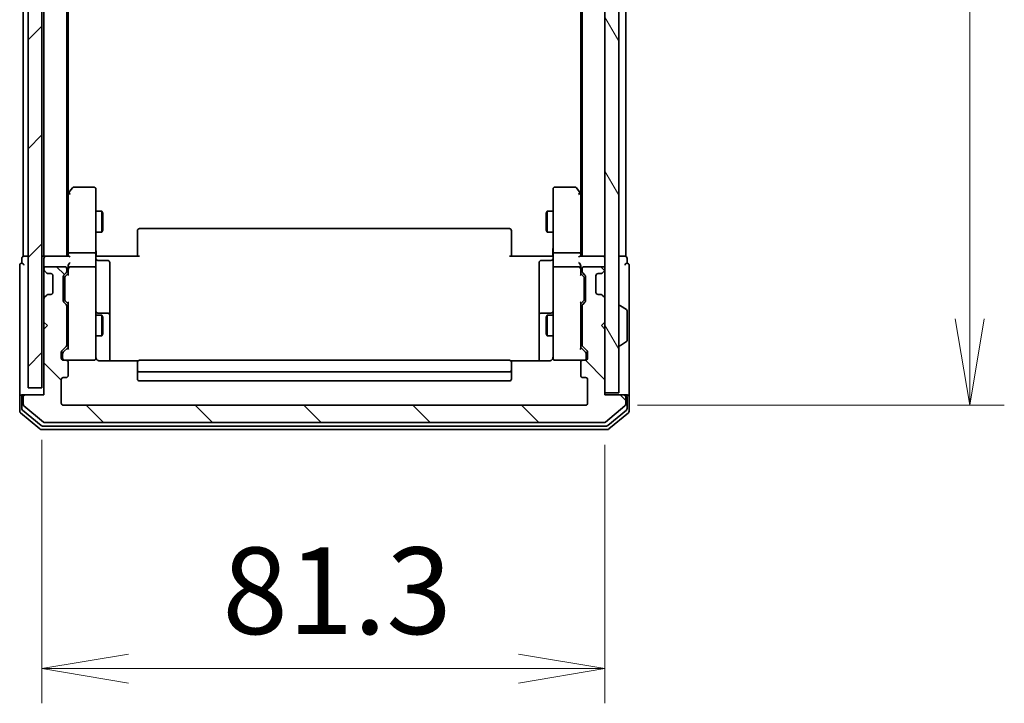
# Model space of a CAD drawing. Units: millimetres. Extents: x 72 to 6769, y 40 to 1451.
# Drawn here: x 3163 to 3305, y 308 to 406 of the extents above; entities that cross this region are included whole.
import ezdxf

# ---------------------------------------------------------------- set-up
doc = ezdxf.new("R2010")
doc.units = ezdxf.units.MM
doc.header["$LTSCALE"] = 5
doc.layers.get('Defpoints').update_dxf_attribs({"lineweight": 25})
for name, color, linetype, lineweight in [('Dimension (ISO)', 7, 'Continuous', 18), ('Hatch (ISO)', 1, 'Continuous', 18), ('Visible (ISO)', 7, 'Continuous', 35)]:
    doc.layers.add(name, color=color, linetype=linetype, lineweight=lineweight)
doc.styles.add('Note Text (TK)', font='MS PGothic.ttf')
doc.dimstyles.new('Default - Method 1b (TK)', dxfattribs={"dimscale": 5, "dimtxt": 2.5, "dimasz": 2.5, "dimexe": 1, "dimexo": 1.5, "dimgap": 1, "dimtad": 1, "dimrnd": 1e-08, "dimdsep": 46, "dimtxsty": 'Note Text (TK)', "dimblk": 'OPEN', "dimcen": 0.09, "dimdle": 5, "dimclrd": 100, "dimclre": 100, "dimclrt": 7, "dimadec": 1, "dimazin": 1, "dimtfac": 1, "dimtmove": 0, "dimatfit": 3, "dimldrblk": 'OPEN', "dimfxl": 1, "dimtolj": 1, "dimlwd": -1, "dimlwe": -1, "dimarcsym": 0})

# ---------------------------------------------------------------- blocks, each defined once
blk = doc.blocks.new('_Open')
at = {"color": 0, "linetype": 'ByBlock', "lineweight": -2}
for p, q in [((-1, 0.167), (0, 0)), ((-1, -0.167), (0, 0)), ((0, 0), (-1, 0))]:
    blk.add_line(p, q, dxfattribs=at)
blk = doc.blocks.new('*D25')
at = {"layer": 'Defpoints', "color": 0}
for p in [(3166.01, 353.24), (3247.31, 352.54), (3247.31, 312.71)]:
    blk.add_point(p, dxfattribs=at)
at = {"layer": 'Dimension (ISO)', "color": 100}
for p, q in [((3166.01, 345.74), (3166.01, 307.71)), ((3247.31, 345.04), (3247.31, 307.71)), ((3178.51, 312.71), (3234.81, 312.71))]:
    blk.add_line(p, q, dxfattribs=at)
at = {"layer": 'Dimension (ISO)', "color": 100, "xscale": 12.5, "yscale": 12.5, "zscale": 12.5, "rotation": 180}
blk.add_blockref('_Open', (3166.01, 312.71), dxfattribs=at)
at = {"layer": 'Dimension (ISO)', "color": 100, "xscale": 12.5, "yscale": 12.5, "zscale": 12.5}
blk.add_blockref('_Open', (3247.31, 312.71), dxfattribs=at)
at = {"layer": 'Dimension (ISO)', "color": 7, "insert": (3192.07, 323.96), "char_height": 12.5, "attachment_point": 4, "style": 'Note Text (TK)'}
blk.add_mtext('\\A1;81.3', dxfattribs=at)
blk = doc.blocks.new('*D26')
at = {"layer": 'Defpoints', "color": 0}
for p in [(3244.51, 643.74), (3244.51, 350.74), (3299.97, 350.74)]:
    blk.add_point(p, dxfattribs=at)
at = {"layer": 'Dimension (ISO)', "color": 100}
for p, q in [((3252.01, 643.74), (3304.97, 643.74)), ((3299.97, 631.24), (3299.97, 363.24)), ((3252.01, 350.74), (3304.97, 350.74))]:
    blk.add_line(p, q, dxfattribs=at)
at = {"layer": 'Dimension (ISO)', "color": 100, "xscale": 12.5, "yscale": 12.5, "zscale": 12.5}
for p, rotation in [((3299.97, 643.74), 90), ((3299.97, 350.74), 270)]:
    blk.add_blockref('_Open', p, dxfattribs=dict(at, rotation=rotation))
at = {"layer": 'Dimension (ISO)', "color": 7, "insert": (3288.72, 484.53), "char_height": 12.5, "attachment_point": 4, "rotation": 90, "style": 'Note Text (TK)'}
blk.add_mtext('\\A1;293', dxfattribs=at)

msp = doc.modelspace()

# ---------------------------------------------------------------- hatches: boundary and pattern name
at = {"layer": 'Hatch (ISO)'}
h = msp.add_hatch(dxfattribs=at)
h.set_pattern_fill('ANSI31', color=256, scale=88.9, style=0)
h.set_pattern_definition([(45, (1986.75, 12), (-7.85772, 7.85772), [])])
h.paths.add_polyline_path([(3166.0122, 353.2439), (3166.0122, 641.2439), (3164.0122, 641.2439), (3164.0122, 353.2439)])
h = msp.add_hatch(dxfattribs=at)
h.set_pattern_fill('ANSI31', color=256, scale=88.9, angle=75.000175, style=0)
h.set_pattern_definition([(120.0002, (1986.75, 12), (-9.62369, -5.55628), [])])
h.paths.add_polyline_path([(3247.3122, 352.5439), (3249.3122, 352.5439), (3249.3122, 641.9439), (3247.3122, 641.9439)])
h = msp.add_hatch(dxfattribs=at)
h.set_pattern_fill('ANSI31', color=256, scale=88.9, angle=90.00021, style=0)
h.set_pattern_definition([(135.0002, (1986.75, 12), (-7.857695, -7.85775), [])])
edge = h.paths.add_edge_path()
edge.add_ellipse((3163.6122, 351.9439), major_axis=(-0.3, 0), ratio=1, start_angle=270, end_angle=360)
edge.add_line((3163.3122, 351.9439), (3163.3122, 350.8844))
edge.add_ellipse((3163.6122, 350.8844), major_axis=(0, -0.3), ratio=1, start_angle=270, end_angle=320.194429)
edge.add_line((3163.4202, 350.6539), (3166.2288, 348.3134))
edge.add_ellipse((3166.4209, 348.5439), major_axis=(0.2305, -0.1921), ratio=1, start_angle=270, end_angle=309.805571)
edge.add_line((3166.4209, 348.2439), (3247.2036, 348.2439))
edge.add_ellipse((3247.2036, 348.5439), major_axis=(0.3, 0), ratio=1, start_angle=270, end_angle=309.805571)
edge.add_line((3247.3957, 348.3134), (3250.2043, 350.6539))
edge.add_ellipse((3250.0122, 350.8844), major_axis=(0.2305, 0.1921), ratio=1, start_angle=270, end_angle=320.194429)
edge.add_line((3250.3122, 350.8844), (3250.3122, 351.9439))
edge.add_ellipse((3250.0122, 351.9439), major_axis=(0, 0.3), ratio=1, start_angle=270, end_angle=360)
edge.add_line((3250.0122, 352.2439), (3247.3122, 352.2439))
edge.add_line((3247.3122, 352.2439), (3247.3122, 361.7439))
edge.add_line((3247.3122, 361.7439), (3246.8122, 362.2439))
edge.add_line((3246.8122, 362.2439), (3247.3122, 362.7439))
edge.add_line((3247.3122, 362.7439), (3247.3122, 366.1196))
edge.add_ellipse((3247.0122, 366.1196), major_axis=(0, 0.3), ratio=1, start_angle=270, end_angle=315)
edge.add_line((3247.2244, 366.3317), (3246.9001, 366.656))
edge.add_ellipse((3246.688, 366.4439), major_axis=(-0.2121, 0.2121), ratio=1, start_angle=270, end_angle=315)
edge.add_line((3246.688, 366.7439), (3246.3122, 366.7439))
edge.add_ellipse((3246.3122, 367.0439), major_axis=(-0.3, 0), ratio=1, start_angle=0, end_angle=90, ccw=False)
edge.add_line((3246.0122, 367.0439), (3246.0122, 369.4439))
edge.add_ellipse((3246.3122, 369.4439), major_axis=(0, 0.3), ratio=1, start_angle=0, end_angle=90, ccw=False)
edge.add_line((3246.3122, 369.7439), (3246.688, 369.7439))
edge.add_ellipse((3246.688, 370.0439), major_axis=(0.3, 0), ratio=1, start_angle=270, end_angle=315)
edge.add_line((3246.9001, 369.8317), (3247.2244, 370.156))
edge.add_ellipse((3247.0122, 370.3681), major_axis=(0.2121, 0.2121), ratio=1, start_angle=270, end_angle=315)
edge.add_line((3247.3122, 370.3681), (3247.3122, 370.4439))
edge.add_ellipse((3247.0122, 370.4439), major_axis=(0, 0.3), ratio=1, start_angle=270, end_angle=360)
edge.add_line((3247.0122, 370.7439), (3244.3122, 370.7439))
edge.add_ellipse((3244.3122, 370.4439), major_axis=(-0.3, 0), ratio=1, start_angle=270, end_angle=360)
edge.add_line((3244.0122, 370.4439), (3244.0122, 370.0681))
edge.add_ellipse((3244.3122, 370.0681), major_axis=(0, -0.3), ratio=1, start_angle=270, end_angle=315)
edge.add_line((3244.1001, 369.856), (3244.4244, 369.5317))
edge.add_ellipse((3244.2122, 369.3196), major_axis=(0.2121, -0.2121), ratio=1, start_angle=45, end_angle=90, ccw=False)
edge.add_line((3244.5122, 369.3196), (3244.5122, 365.8181))
edge.add_ellipse((3244.2122, 365.8181), major_axis=(0, -0.3), ratio=1, start_angle=45, end_angle=90, ccw=False)
edge.add_line((3244.4244, 365.606), (3244.1001, 365.2817))
edge.add_ellipse((3244.3122, 365.0696), major_axis=(-0.2121, -0.2121), ratio=1, start_angle=270, end_angle=315)
edge.add_line((3244.0122, 365.0696), (3244.0122, 359.4181))
edge.add_ellipse((3244.3122, 359.4181), major_axis=(0, -0.3), ratio=1, start_angle=270, end_angle=315)
edge.add_line((3244.1001, 359.206), (3244.7244, 358.5817))
edge.add_ellipse((3244.5122, 358.3696), major_axis=(0.2121, -0.2121), ratio=1, start_angle=45, end_angle=90, ccw=False)
edge.add_line((3244.8122, 358.3696), (3244.8122, 357.5439))
edge.add_ellipse((3244.5122, 357.5439), major_axis=(0, -0.3), ratio=1, start_angle=0, end_angle=90, ccw=False)
edge.add_line((3244.5122, 357.2439), (3244.1122, 357.2439))
edge.add_ellipse((3244.1122, 356.9439), major_axis=(-0.3, 0), ratio=1, start_angle=270, end_angle=360)
edge.add_line((3243.8122, 356.9439), (3243.8122, 355.0439))
edge.add_ellipse((3244.1122, 355.0439), major_axis=(0, -0.3), ratio=1, start_angle=270, end_angle=360)
edge.add_line((3244.1122, 354.7439), (3244.5122, 354.7439))
edge.add_ellipse((3244.5122, 354.4439), major_axis=(0.3, 0), ratio=1, start_angle=0, end_angle=90, ccw=False)
edge.add_line((3244.8122, 354.4439), (3244.8122, 351.0439))
edge.add_ellipse((3244.5122, 351.0439), major_axis=(0, -0.3), ratio=1, start_angle=0, end_angle=90, ccw=False)
edge.add_line((3244.5122, 350.7439), (3169.1122, 350.7439))
edge.add_ellipse((3169.1122, 351.0439), major_axis=(-0.3, 0), ratio=1, start_angle=0, end_angle=90, ccw=False)
edge.add_line((3168.8122, 351.0439), (3168.8122, 354.4439))
edge.add_ellipse((3169.1122, 354.4439), major_axis=(0, 0.3), ratio=1, start_angle=0, end_angle=90, ccw=False)
edge.add_line((3169.1122, 354.7439), (3169.5122, 354.7439))
edge.add_ellipse((3169.5122, 355.0439), major_axis=(0.3, 0), ratio=1, start_angle=270, end_angle=360)
edge.add_line((3169.8122, 355.0439), (3169.8122, 356.9439))
edge.add_ellipse((3169.5122, 356.9439), major_axis=(0, 0.3), ratio=1, start_angle=270, end_angle=360)
edge.add_line((3169.5122, 357.2439), (3169.1122, 357.2439))
edge.add_ellipse((3169.1122, 357.5439), major_axis=(-0.3, 0), ratio=1, start_angle=0, end_angle=90, ccw=False)
edge.add_line((3168.8122, 357.5439), (3168.8122, 358.3696))
edge.add_ellipse((3169.1122, 358.3696), major_axis=(0, 0.3), ratio=1, start_angle=45, end_angle=90, ccw=False)
edge.add_line((3168.9001, 358.5817), (3169.5244, 359.206))
edge.add_ellipse((3169.3122, 359.4181), major_axis=(0.2121, 0.2121), ratio=1, start_angle=270, end_angle=315)
edge.add_line((3169.6122, 359.4181), (3169.6122, 365.0696))
edge.add_ellipse((3169.3122, 365.0696), major_axis=(0, 0.3), ratio=1, start_angle=270, end_angle=315)
edge.add_line((3169.5244, 365.2817), (3169.2001, 365.606))
edge.add_ellipse((3169.4122, 365.8181), major_axis=(-0.2121, 0.2121), ratio=1, start_angle=45, end_angle=90, ccw=False)
edge.add_line((3169.1122, 365.8181), (3169.1122, 369.3196))
edge.add_ellipse((3169.4122, 369.3196), major_axis=(0, 0.3), ratio=1, start_angle=45, end_angle=90, ccw=False)
edge.add_line((3169.2001, 369.5317), (3169.5244, 369.856))
edge.add_ellipse((3169.3122, 370.0681), major_axis=(0.2121, 0.2121), ratio=1, start_angle=270, end_angle=315)
edge.add_line((3169.6122, 370.0681), (3169.6122, 370.4439))
edge.add_ellipse((3169.3122, 370.4439), major_axis=(0, 0.3), ratio=1, start_angle=270, end_angle=360)
edge.add_line((3169.3122, 370.7439), (3166.6122, 370.7439))
edge.add_ellipse((3166.6122, 370.4439), major_axis=(-0.3, 0), ratio=1, start_angle=270, end_angle=360)
edge.add_line((3166.3122, 370.4439), (3166.3122, 370.3681))
edge.add_ellipse((3166.6122, 370.3681), major_axis=(0, -0.3), ratio=1, start_angle=270, end_angle=315)
edge.add_line((3166.4001, 370.156), (3166.7244, 369.8317))
edge.add_ellipse((3166.9365, 370.0439), major_axis=(0.2121, -0.2121), ratio=1, start_angle=270, end_angle=315)
edge.add_line((3166.9365, 369.7439), (3167.3122, 369.7439))
edge.add_ellipse((3167.3122, 369.4439), major_axis=(0.3, 0), ratio=1, start_angle=0, end_angle=90, ccw=False)
edge.add_line((3167.6122, 369.4439), (3167.6122, 367.0439))
edge.add_ellipse((3167.3122, 367.0439), major_axis=(0, -0.3), ratio=1, start_angle=0, end_angle=90, ccw=False)
edge.add_line((3167.3122, 366.7439), (3166.9365, 366.7439))
edge.add_ellipse((3166.9365, 366.4439), major_axis=(-0.3, 0), ratio=1, start_angle=270, end_angle=315)
edge.add_line((3166.7244, 366.656), (3166.4001, 366.3317))
edge.add_ellipse((3166.6122, 366.1196), major_axis=(-0.2121, -0.2121), ratio=1, start_angle=270, end_angle=315)
edge.add_line((3166.3122, 366.1196), (3166.3122, 362.7439))
edge.add_line((3166.3122, 362.7439), (3166.8122, 362.2439))
edge.add_line((3166.8122, 362.2439), (3166.3122, 361.7439))
edge.add_line((3166.3122, 361.7439), (3166.3122, 352.2439))
edge.add_line((3166.3122, 352.2439), (3163.6122, 352.2439))

# ---------------------------------------------------------------- linework, layer by layer
at = {"layer": 'Visible (ISO)'}
for p, q in [((3164.0122, 641.2439), (3164.0122, 353.2439)), ((3166.0122, 353.2439), (3166.0122, 641.2439)), ((3247.3122, 641.9439), (3247.3122, 352.5439)), ((3249.3122, 352.5439), (3249.3122, 641.9439)), ((3244.0122, 622.2439), (3244.0122, 372.2439)), ((3250.3122, 372.2439), (3250.3122, 622.2439)), ((3243.8122, 613.1772), (3243.8122, 381.3105)), ((3166.3122, 463.7439), (3166.3122, 372.2439)), ((3169.6122, 372.2439), (3169.6122, 463.7439)), ((3169.8122, 381.3105), (3169.8122, 463.7439)), ((3163.3122, 453.2439), (3163.3122, 372.2439)), ((3169.8722, 381.3905), (3169.6122, 381.0439)), ((3169.8122, 381.2105), (3169.8122, 372.6196)), ((3170.4222, 382.1239), (3169.8722, 381.3905)), ((3170.1122, 381.1805), (3169.9566, 381.3361)), ((3173.5122, 382.2439), (3170.6622, 382.2439)), ((3173.8122, 381.1805), (3173.8122, 381.9439)), ((3173.8122, 372.6196), (3173.8122, 381.1805)), ((3239.8122, 381.9439), (3239.8122, 381.1805)), ((3239.8122, 381.1805), (3239.8122, 372.6196)), ((3242.9622, 382.2439), (3240.1122, 382.2439)), ((3243.7522, 381.3905), (3243.2022, 382.1239)), ((3243.5122, 381.1805), (3243.6679, 381.3361)), ((3244.0122, 381.0439), (3243.7522, 381.3905)), ((3243.8122, 372.6196), (3243.8122, 381.2105)), ((3173.8122, 378.7439), (3174.6622, 378.7439)), ((3174.6622, 375.7439), (3174.6622, 378.7439)), ((3174.8156, 378.4371), (3174.6622, 378.7439)), ((3174.8156, 378.4371), (3174.8156, 376.0506)), ((3238.8089, 378.4371), (3238.9622, 378.7439)), ((3238.8089, 376.0506), (3238.8089, 378.4371)), ((3238.9622, 378.7439), (3238.9622, 375.7439)), ((3239.8122, 378.7439), (3238.9622, 378.7439)), ((3173.8122, 375.7439), (3174.6622, 375.7439)), ((3174.8156, 376.0506), (3174.6622, 375.7439)), ((3179.8122, 375.8853), (3179.8122, 375.9439)), ((3179.8122, 375.8853), (3179.8122, 375.1782)), ((3233.5122, 376.2439), (3180.1122, 376.2439)), ((3233.8122, 375.9439), (3233.8122, 375.8853)), ((3233.8122, 375.1782), (3233.8122, 375.8853)), ((3238.8089, 376.0506), (3238.9622, 375.7439)), ((3239.8122, 375.7439), (3238.9622, 375.7439)), ((3179.8122, 375.0368), (3179.8122, 375.1782)), ((3179.8122, 375.0368), (3179.8122, 372.6581)), ((3233.8122, 375.1782), (3233.8122, 375.0368)), ((3233.8122, 372.6581), (3233.8122, 375.0368)), ((3169.8122, 372.6196), (3169.8122, 372.2439)), ((3170.1122, 372.7439), (3173.5122, 372.7439)), ((3173.8122, 372.6196), (3173.8122, 370.4439)), ((3179.8122, 372.2439), (3179.8122, 372.6581)), ((3233.8122, 372.6581), (3233.8122, 372.2439)), ((3239.8122, 370.4439), (3239.8122, 372.6196)), ((3240.1122, 372.7439), (3243.5122, 372.7439)), ((3243.8122, 372.2439), (3243.8122, 372.6196)), ((3163.1122, 371.9439), (3163.1122, 371.2439)), ((3163.6122, 372.2439), (3163.3122, 372.2439)), ((3164.0122, 372.2439), (3163.6122, 372.2439)), ((3166.3122, 372.2439), (3166.0122, 372.2439)), ((3166.6122, 372.2439), (3166.3122, 372.2439)), ((3166.3122, 371.9439), (3166.3122, 371.1196)), ((3166.3122, 371.1196), (3166.3122, 370.4439)), ((3169.9001, 372.2439), (3166.6122, 372.2439)), ((3173.82, 372.2439), (3174.0373, 372.2439)), ((3174.3122, 372.2439), (3174.0373, 372.2439)), ((3174.1122, 371.6426), (3175.5122, 371.6426)), ((3174.3122, 372.2439), (3180.1122, 372.2439)), ((3175.8122, 367.4129), (3175.8122, 371.3426)), ((3233.5122, 372.2439), (3239.3122, 372.2439)), ((3237.8122, 371.3426), (3237.8122, 367.4129)), ((3239.5122, 371.6426), (3238.1122, 371.6426)), ((3239.5872, 372.2439), (3239.3122, 372.2439)), ((3239.5872, 372.2439), (3239.8045, 372.2439)), ((3247.0122, 372.2439), (3243.7244, 372.2439)), ((3247.3122, 372.2439), (3247.0122, 372.2439)), ((3250.0122, 372.2439), (3249.3122, 372.2439)), ((3250.3122, 372.2439), (3250.0122, 372.2439)), ((3250.5122, 371.2439), (3250.5122, 371.9439)), ((3162.8122, 370.9439), (3162.8122, 367.2439)), ((3166.3122, 370.4439), (3166.3122, 370.3681)), ((3166.3122, 370.3681), (3166.3122, 369.9439)), ((3166.3122, 369.9439), (3166.3122, 366.5439)), ((3166.4001, 370.156), (3166.7244, 369.8317)), ((3169.3122, 370.7439), (3166.6122, 370.7439)), ((3166.7244, 369.8317), (3166.7448, 369.8113)), ((3166.9365, 369.7439), (3167.3122, 369.7439)), ((3169.2001, 369.5317), (3169.5244, 369.856)), ((3169.4001, 369.3318), (3169.8122, 369.7439)), ((3169.6122, 370.0681), (3169.6122, 370.4439)), ((3169.8122, 370.8196), (3169.8122, 370.4439)), ((3169.8122, 370.4439), (3169.8122, 369.5678)), ((3173.5122, 370.7439), (3170.1122, 370.7439)), ((3173.8122, 369.6256), (3173.8122, 370.4439)), ((3173.8122, 358.4293), (3173.8122, 369.6256)), ((3239.8122, 370.4439), (3239.8122, 369.6256)), ((3239.8122, 369.6256), (3239.8122, 358.4293)), ((3243.5122, 370.7439), (3240.1122, 370.7439)), ((3243.8122, 370.4439), (3243.8122, 370.8196)), ((3243.8122, 369.5678), (3243.8122, 370.4439)), ((3243.8122, 369.7439), (3244.2244, 369.3318)), ((3244.0122, 370.4439), (3244.0122, 370.0681)), ((3244.1001, 369.856), (3244.4244, 369.5317)), ((3247.0122, 370.7439), (3244.3122, 370.7439)), ((3246.3122, 369.7439), (3246.688, 369.7439)), ((3246.8797, 369.8113), (3246.9001, 369.8317)), ((3246.9001, 369.8317), (3247.2244, 370.156)), ((3247.3122, 370.3681), (3247.3122, 370.4439)), ((3250.8122, 367.2439), (3250.8122, 370.9439)), ((3167.6122, 369.4439), (3167.6122, 367.0439)), ((3169.1122, 365.8181), (3169.1122, 369.3196)), ((3169.3122, 369.1196), (3169.3122, 368.9762)), ((3169.3122, 368.9762), (3169.3122, 366.1616)), ((3244.3122, 368.9762), (3244.3122, 369.1196)), ((3244.3122, 366.1616), (3244.3122, 368.9762)), ((3244.5122, 369.3196), (3244.5122, 365.8181)), ((3246.0122, 367.0439), (3246.0122, 369.4439)), ((3162.8122, 367.2439), (3162.8122, 351.9439)), ((3175.8122, 363.7384), (3175.8122, 367.4129)), ((3237.8122, 367.4129), (3237.8122, 363.7384)), ((3250.8122, 351.9439), (3250.8122, 367.2439)), ((3166.3122, 366.5439), (3166.3122, 366.1196)), ((3166.3122, 366.1196), (3166.3122, 362.7439)), ((3166.7244, 366.656), (3166.4001, 366.3317)), ((3166.7448, 366.6764), (3166.7244, 366.656)), ((3167.3122, 366.7439), (3166.9365, 366.7439)), ((3169.5244, 365.2817), (3169.2001, 365.606)), ((3169.3122, 366.1616), (3169.3122, 366.0182)), ((3169.8122, 365.3939), (3169.4001, 365.806)), ((3169.8122, 365.57), (3169.8122, 358.9178)), ((3243.8122, 365.3939), (3244.2244, 365.806)), ((3243.8122, 358.9178), (3243.8122, 365.57)), ((3244.4244, 365.606), (3244.1001, 365.2817)), ((3244.3122, 366.0182), (3244.3122, 366.1616)), ((3246.688, 366.7439), (3246.3122, 366.7439)), ((3246.9001, 366.656), (3246.8797, 366.6764)), ((3247.2244, 366.3317), (3246.9001, 366.656)), ((3247.3122, 362.7439), (3247.3122, 366.1196)), ((3169.6122, 359.4181), (3169.6122, 365.0696)), ((3175.5122, 364.0384), (3174.1122, 364.0384)), ((3239.5122, 364.0384), (3238.1122, 364.0384)), ((3244.0122, 365.0696), (3244.0122, 359.4181)), ((3249.4122, 365.1439), (3249.453, 365.1439)), ((3250.4212, 364.553), (3249.562, 365.1116)), ((3250.5122, 360.1024), (3250.5122, 364.3853)), ((3166.3122, 362.7439), (3166.3122, 361.7439)), ((3166.3122, 362.7439), (3166.8122, 362.2439)), ((3169.6122, 363.7439), (3169.8122, 363.7439)), ((3173.8122, 363.7439), (3174.6622, 363.7439)), ((3174.6622, 360.7439), (3174.6622, 363.7439)), ((3174.8156, 363.4371), (3174.6622, 363.7439)), ((3174.8156, 363.4371), (3174.8156, 361.0506)), ((3175.8122, 363.5668), (3175.8122, 363.7384)), ((3175.8122, 357.154), (3175.8122, 363.5668)), ((3237.8122, 363.7384), (3237.8122, 363.5668)), ((3237.8122, 363.5668), (3237.8122, 357.154)), ((3238.8089, 363.4371), (3238.9622, 363.7439)), ((3238.8089, 361.0506), (3238.8089, 363.4371)), ((3238.9622, 363.7439), (3238.9622, 360.7439)), ((3239.8122, 363.7439), (3238.9622, 363.7439)), ((3244.0122, 363.7439), (3243.8122, 363.7439)), ((3246.8122, 362.2439), (3247.3122, 362.7439)), ((3166.8122, 362.2439), (3166.3122, 361.7439)), ((3166.3122, 361.7439), (3166.3122, 352.2439)), ((3247.3122, 361.7439), (3246.8122, 362.2439)), ((3247.3122, 352.2439), (3247.3122, 361.7439)), ((3169.6122, 360.7439), (3169.8122, 360.7439)), ((3173.8122, 360.7439), (3174.6622, 360.7439)), ((3174.8156, 361.0506), (3174.6622, 360.7439)), ((3238.8089, 361.0506), (3238.9622, 360.7439)), ((3239.8122, 360.7439), (3238.9622, 360.7439)), ((3244.0122, 360.7439), (3243.8122, 360.7439)), ((3250.4212, 359.9347), (3249.562, 359.3762)), ((3168.8122, 357.5439), (3168.8122, 358.3696)), ((3168.9001, 358.5817), (3169.5244, 359.206)), ((3169.1001, 358.3818), (3169.8122, 359.0939)), ((3173.8122, 357.5439), (3173.8122, 358.4293)), ((3239.8122, 358.4293), (3239.8122, 357.5439)), ((3244.5244, 358.3818), (3243.8122, 359.0939)), ((3244.1001, 359.206), (3244.7244, 358.5817)), ((3244.8122, 358.3696), (3244.8122, 357.5439)), ((3249.4122, 359.3439), (3249.453, 359.3439)), ((3169.0122, 358.1696), (3169.0122, 358.0331)), ((3169.0122, 358.0331), (3169.0122, 357.5439)), ((3169.5122, 357.2439), (3169.1122, 357.2439)), ((3169.5122, 357.2439), (3173.5122, 357.2439)), ((3169.8122, 355.0439), (3169.8122, 356.9439)), ((3173.5122, 357.2439), (3173.5356, 357.2439)), ((3179.8982, 357.154), (3174.3122, 357.154)), ((3179.8122, 356.8853), (3179.8122, 356.9439)), ((3179.8122, 356.8853), (3179.8122, 356.1782)), ((3233.5122, 357.2439), (3180.1122, 357.2439)), ((3239.3122, 357.154), (3233.7263, 357.154)), ((3233.8122, 356.9439), (3233.8122, 356.8853)), ((3233.8122, 356.1782), (3233.8122, 356.8853)), ((3240.0889, 357.2439), (3240.1122, 357.2439)), ((3240.1122, 357.2439), (3244.1122, 357.2439)), ((3243.8122, 356.9439), (3243.8122, 355.0439)), ((3244.5122, 357.2439), (3244.1122, 357.2439)), ((3244.6122, 358.0331), (3244.6122, 358.1696)), ((3244.6122, 357.5439), (3244.6122, 358.0331)), ((3179.8122, 356.0368), (3179.8122, 356.1782)), ((3179.8122, 356.0368), (3179.8122, 355.8439)), ((3179.8122, 355.8439), (3179.8122, 354.5439)), ((3180.1122, 355.5439), (3233.5122, 355.5439)), ((3233.8122, 356.1782), (3233.8122, 356.0368)), ((3233.8122, 355.8439), (3233.8122, 356.0368)), ((3233.8122, 354.5439), (3233.8122, 355.8439)), ((3168.8122, 351.0439), (3168.8122, 354.4439)), ((3169.1122, 354.7439), (3169.5122, 354.7439)), ((3180.1122, 354.2439), (3233.5122, 354.2439)), ((3244.1122, 354.7439), (3244.5122, 354.7439)), ((3244.8122, 354.4439), (3244.8122, 351.0439)), ((3164.0122, 353.2439), (3166.0122, 353.2439)), ((3162.8122, 351.9439), (3162.8122, 349.8844)), ((3163.1122, 352.2439), (3163.4122, 352.2439)), ((3163.1122, 351.9439), (3163.1122, 350.2852)), ((3163.3122, 351.9439), (3163.3122, 350.8844)), ((3163.6122, 352.2439), (3163.4122, 352.2439)), ((3166.3122, 352.2439), (3163.6122, 352.2439)), ((3247.3122, 352.5439), (3249.3122, 352.5439)), ((3250.0122, 352.2439), (3247.3122, 352.2439)), ((3250.2122, 352.2439), (3250.0122, 352.2439)), ((3250.2122, 352.2439), (3250.5122, 352.2439)), ((3250.3122, 350.8844), (3250.3122, 351.9439)), ((3250.5122, 350.2852), (3250.5122, 351.9439)), ((3250.8122, 349.8844), (3250.8122, 351.9439)), ((3163.2202, 350.0548), (3165.9098, 347.8134)), ((3163.4202, 350.6539), (3166.2288, 348.3134)), ((3244.5122, 350.7439), (3169.1122, 350.7439)), ((3247.3957, 348.3134), (3250.2043, 350.6539)), ((3247.7147, 347.8134), (3250.4043, 350.0548)), ((3162.9202, 349.6539), (3165.7288, 347.3134)), ((3247.8957, 347.3134), (3250.7043, 349.6539)), ((3165.9209, 347.2439), (3247.7036, 347.2439)), ((3166.1019, 347.7439), (3247.5226, 347.7439)), ((3166.4209, 348.2439), (3247.2036, 348.2439))]:
    msp.add_line(p, q, dxfattribs=at)
for centre, radius, start, end in [((3170.1122, 381.2105), 0.3, 156.562004, 180), ((3170.1122, 381.2105), 0.3, 143.130102, 156.562021), ((3170.6622, 381.9439), 0.3, 90, 143.130102), ((3173.5122, 381.9439), 0.3, 0, 90), ((3240.1122, 381.9439), 0.3, 90, 180), ((3242.9622, 381.9439), 0.3, 36.869898, 90), ((3243.5122, 381.2105), 0.3, 23.437984, 36.869898), ((3243.5122, 381.2105), 0.3, 0, 23.437984), ((3180.1122, 375.9439), 0.3, 90, 180), ((3233.5122, 375.9439), 0.3, 0, 90), ((3163.1122, 370.9439), 0.3, 90, 180), ((3163.4122, 371.9439), 0.3, 90, 180), ((3163.1122, 370.9439), 0.3, 0, 90), ((3166.6122, 371.9439), 0.3, 90, 180), ((3174.1122, 371.9426), 0.3, 180, 270), ((3175.5122, 371.3426), 0.3, 0, 90), ((3238.1122, 371.3426), 0.3, 90, 180), ((3239.5122, 371.9426), 0.3, 270, 0), ((3247.0122, 371.9439), 0.3, 0, 90), ((3250.2122, 371.9439), 0.3, 0, 90), ((3250.5122, 370.9439), 0.3, 90, 180), ((3250.5122, 370.9439), 0.3, 0, 90), ((3166.6122, 370.4439), 0.3, 90, 180), ((3166.6122, 370.3681), 0.3, 180, 225), ((3166.9365, 370.0439), 0.3, 225, 270), ((3167.3122, 369.4439), 0.3, 0, 90), ((3169.3122, 370.4439), 0.3, 0, 90), ((3169.3122, 370.0681), 0.3, 315, 0), ((3170.1122, 370.4439), 0.3, 156.562016, 180), ((3170.1122, 370.4439), 0.3, 90, 121.244455), ((3173.5122, 370.4439), 0.3, 0, 90), ((3240.1122, 370.4439), 0.3, 90, 180), ((3243.5122, 370.4439), 0.3, 58.755545, 90), ((3243.5122, 370.4439), 0.3, 0, 23.437996), ((3244.3122, 370.4439), 0.3, 90, 180), ((3244.3122, 370.0681), 0.3, 180, 225), ((3246.3122, 369.4439), 0.3, 90, 180), ((3246.688, 370.0439), 0.3, 270, 315), ((3247.0122, 370.4439), 0.3, 0, 90), ((3247.0122, 370.3681), 0.3, 315, 0), ((3169.4122, 369.3196), 0.3, 135, 180), ((3244.2122, 369.3196), 0.3, 0, 45), ((3167.3122, 367.0439), 0.3, 270, 0), ((3246.3122, 367.0439), 0.3, 180, 270), ((3166.6122, 366.1196), 0.3, 135, 180), ((3166.9365, 366.4439), 0.3, 90, 135), ((3169.4122, 365.8181), 0.3, 180, 225), ((3244.2122, 365.8181), 0.3, 315, 0), ((3246.688, 366.4439), 0.3, 45, 90), ((3247.0122, 366.1196), 0.3, 0, 45), ((3169.3122, 365.0696), 0.3, 0, 45), ((3174.1122, 364.3384), 0.3, 180, 270), ((3175.5122, 363.7384), 0.3, 0, 90), ((3238.1122, 363.7384), 0.3, 90, 180), ((3239.5122, 364.3384), 0.3, 270, 0), ((3244.3122, 365.0696), 0.3, 135, 180), ((3249.4122, 365.0439), 0.1, 90, 180), ((3249.453, 364.9439), 0.2, 56.976132, 90), ((3250.3122, 364.3853), 0.2, 0, 56.976132), ((3250.3122, 360.1024), 0.2, 303.023868, 0), ((3169.1122, 358.3696), 0.3, 135, 180), ((3169.3122, 359.4181), 0.3, 315, 0), ((3244.3122, 359.4181), 0.3, 180, 225), ((3244.5122, 358.3696), 0.3, 0, 45), ((3249.4122, 359.4439), 0.1, 180, 270), ((3249.453, 359.5439), 0.2, 270, 303.023868), ((3169.1122, 357.5439), 0.3, 180, 270), ((3169.3122, 357.5439), 0.3, 180, 270), ((3169.5122, 356.9439), 0.3, 0, 90), ((3173.5122, 357.5439), 0.3, 270, 0), ((3173.5376, 357.5439), 0.3, 270, 14.477512), ((3174.3122, 357.7439), 0.5, 180, 194.477512), ((3180.1122, 356.9439), 0.3, 90, 180), ((3233.5122, 356.9439), 0.3, 0, 90), ((3240.0868, 357.5439), 0.3, 165.522488, 270), ((3239.3122, 357.7439), 0.5, 345.522488, 0), ((3240.1122, 357.5439), 0.3, 180, 270), ((3244.1122, 356.9439), 0.3, 90, 180), ((3244.3122, 357.5439), 0.3, 270, 0), ((3244.5122, 357.5439), 0.3, 270, 0), ((3180.1122, 355.8439), 0.3, 180, 270), ((3233.5122, 355.8439), 0.3, 270, 0), ((3169.1122, 354.4439), 0.3, 90, 180), ((3169.5122, 355.0439), 0.3, 270, 0), ((3180.1122, 354.5439), 0.3, 180, 270), ((3233.5122, 354.5439), 0.3, 270, 0), ((3244.1122, 355.0439), 0.3, 180, 270), ((3244.5122, 354.4439), 0.3, 0, 90), ((3163.1122, 351.9439), 0.3, 90, 180), ((3163.4122, 351.9439), 0.3, 90, 180), ((3163.6122, 351.9439), 0.3, 90, 180), ((3250.0122, 351.9439), 0.3, 0, 90), ((3250.2122, 351.9439), 0.3, 0, 90), ((3250.5122, 351.9439), 0.3, 0, 90), ((3163.1122, 349.8844), 0.3, 180, 230.194429), ((3163.4122, 350.2852), 0.3, 180, 230.194429), ((3163.6122, 350.8844), 0.3, 180, 230.194429), ((3169.1122, 351.0439), 0.3, 180, 270), ((3244.5122, 351.0439), 0.3, 270, 0), ((3250.0122, 350.8844), 0.3, 309.805571, 0), ((3250.2122, 350.2852), 0.3, 309.805571, 0), ((3250.5122, 349.8844), 0.3, 309.805571, 0), ((3166.4209, 348.5439), 0.3, 230.194429, 270), ((3247.2036, 348.5439), 0.3, 270, 309.805571), ((3165.9209, 347.5439), 0.3, 230.194429, 270), ((3166.1019, 348.0439), 0.3, 230.194429, 270), ((3247.5226, 348.0439), 0.3, 270, 309.805571), ((3247.7036, 347.5439), 0.3, 270, 309.805571)]:
    msp.add_arc(centre, radius, start, end, dxfattribs=at)
for centre, major_axis, ratio, start_param, end_param in [((3170.0897, 381.1805), (-0.4823, -0.2411), 0.37002441, 4.52944541, 4.80417225), ((3243.5348, 381.1805), (0.4823, -0.2411), 0.37002441, 1.47901306, 1.75373989), ((3170.1122, 372.6196), (-0.3, 0), 0.41421356, 4.71238898, 6.28318531), ((3173.5122, 372.6196), (-0.3, 0), 0.41421356, 3.14159265, 4.71238898), ((3240.1122, 372.6196), (-0.3, 0), 0.41421356, 4.71238898, 6.28318531), ((3243.5122, 372.6196), (-0.3, 0), 0.41421356, 3.14159265, 4.71238898), ((3170.1122, 370.8196), (0, 0.4243), 0.70710678, 0.78539816, 1.57079633), ((3170.1122, 371.9439), (-0.2772, 0.2772), 0.41421356, 5.10508806, 5.89048623), ((3170.1122, 371.1196), (0.2772, 0.2772), 0.41421356, 1.17809725, 1.96349541), ((3243.5122, 371.9439), (-0.2772, -0.2772), 0.41421356, 3.53429174, 4.3196899), ((3243.5122, 371.1196), (0.2772, -0.2772), 0.41421356, 1.17809725, 1.96349541), ((3243.5122, 370.8196), (0, 0.4243), 0.70710678, 4.71238898, 5.49778714), ((3170.1122, 370.4116), (-0.2044, 0.6487), 0.33843751, 1.23011504, 1.46454615), ((3170.0897, 370.4439), (-0.483, 0.2515), 0.33843751, 4.88684285, 5.16156968), ((3243.5348, 370.4439), (0.483, 0.2515), 0.33843751, 1.12161563, 1.39634246), ((3243.5122, 370.4116), (0.2044, 0.6487), 0.33843751, 4.81863915, 5.05307036), ((3169.6122, 369.1196), (0, 0.3), 0.99985076, 0.78532354, 1.57079633), ((3170.1122, 369.4646), (0.2958, -0.1246), 0.40041045, 3.30861727, 3.95211838), ((3243.5122, 369.4646), (-0.2958, -0.1246), 0.40041045, 2.33106693, 2.97456804), ((3244.0122, 369.1196), (0, 0.3), 0.99985076, 4.71238898, 5.49786177), ((3169.6122, 366.0182), (0, -0.3), 0.99985076, 4.71238898, 5.49786177), ((3170.1122, 365.6731), (0.2958, 0.1246), 0.40041045, 2.33106693, 2.97456804), ((3243.5122, 365.6731), (-0.2958, 0.1246), 0.40041045, 3.30861727, 3.95211838), ((3244.0122, 366.0182), (0, -0.3), 0.99985076, 0.78532354, 1.57079633), ((3169.3122, 358.1696), (0, 0.3), 0.99985076, 0.78532354, 1.57079633), ((3170.1122, 358.8146), (0.2958, -0.1246), 0.40041045, 3.30861727, 3.95211838), ((3243.5122, 358.8146), (-0.2958, -0.1246), 0.40041045, 2.33106693, 2.97456804), ((3244.3122, 358.1696), (0, 0.3), 0.99985076, 4.71238898, 5.49786177)]:
    msp.add_ellipse(centre, major_axis=major_axis, ratio=ratio, start_param=start_param, end_param=end_param, dxfattribs=at)
for points, knots in [([(3169.837, 381.3299), (3169.8397, 381.3309), (3169.8426, 381.3319), (3169.8594, 381.3369), (3169.8809, 381.3397), (3169.9178, 381.3398), (3169.9374, 381.3386), (3169.9566, 381.3361)], [0.250886766, 0.250886766, 0.250886766, 0.250886766, 0.2528779694, 0.2528779694, 0.2619584182, 0.2619584182, 0.268388032, 0.268388032, 0.268388032, 0.268388032]), ([(3243.7875, 381.3299), (3243.7851, 381.3308), (3243.7825, 381.3317), (3243.7653, 381.337), (3243.7459, 381.3395), (3243.7087, 381.3399), (3243.6879, 381.3387), (3243.6679, 381.3361)], [0.3810312192, 0.3810312192, 0.3810312192, 0.3810312192, 0.382741903, 0.382741903, 0.3917616542, 0.3917616542, 0.3985536381, 0.3985536381, 0.3985536381, 0.3985536381]), ([(3173.8122, 373.4064), (3173.8122, 373.337), (3173.8148, 373.2652), (3173.8217, 373.1168), (3173.8261, 373.0403), (3173.8335, 372.8833), (3173.8363, 372.8028), (3173.8382, 372.6409), (3173.8373, 372.5595), (3173.8322, 372.3992), (3173.8282, 372.3204), (3173.8242, 372.2439)], [0, 0, 0, 0, 0.022954349, 0.022954349, 0.045908698, 0.045908698, 0.068863048, 0.068863048, 0.091817397, 0.091817397, 0.114771746, 0.114771746, 0.114771746, 0.114771746]), ([(3239.8122, 373.4064), (3239.8122, 373.337), (3239.8097, 373.2652), (3239.8028, 373.1168), (3239.7984, 373.0403), (3239.791, 372.8833), (3239.7882, 372.8028), (3239.7863, 372.6409), (3239.7872, 372.5595), (3239.7923, 372.3992), (3239.7963, 372.3204), (3239.8003, 372.2439)], [0, 0, 0, 0, 0.022954349, 0.022954349, 0.045908698, 0.045908698, 0.068863048, 0.068863048, 0.091817397, 0.091817397, 0.114771746, 0.114771746, 0.114771746, 0.114771746]), ([(3169.837, 370.5632), (3169.8394, 370.5687), (3169.842, 370.5742), (3169.8592, 370.6081), (3169.8786, 370.6344), (3169.9158, 370.6717), (3169.9366, 370.6882), (3169.9566, 370.7004)], [0.3810312192, 0.3810312192, 0.3810312192, 0.3810312192, 0.382741903, 0.382741903, 0.3917616542, 0.3917616542, 0.3985536381, 0.3985536381, 0.3985536381, 0.3985536381]), ([(3243.7875, 370.5632), (3243.7848, 370.5695), (3243.7819, 370.5755), (3243.7651, 370.608), (3243.7436, 370.6372), (3243.7067, 370.6733), (3243.6871, 370.6887), (3243.6679, 370.7004)], [0.250886766, 0.250886766, 0.250886766, 0.250886766, 0.2528779694, 0.2528779694, 0.2619584182, 0.2619584182, 0.268388032, 0.268388032, 0.268388032, 0.268388032]), ([(3174.0373, 357.2439), (3174.0098, 357.2635), (3173.9844, 357.2859), (3173.9179, 357.3555), (3173.8758, 357.4215), (3173.8463, 357.4952), (3173.8414, 357.509), (3173.837, 357.5233)], [-0.1237212871, -0.1237212871, -0.1237212871, -0.1237212871, -0.1144259318, -0.1144259318, -0.0948543073, -0.0948543073, -0.0906267725, -0.0906267725, -0.0906267725, -0.0906267725]), ([(3174.0373, 357.2439), (3174.0658, 357.2235), (3174.0967, 357.2063), (3174.1813, 357.1692), (3174.252, 357.154), (3174.3122, 357.154)], [0.1237212871, 0.1237212871, 0.1237212871, 0.1237212871, 0.1333697264, 0.1333697264, 0.1514440253, 0.1514440253, 0.1514440253, 0.1514440253]), ([(3239.3122, 357.154), (3239.3725, 357.154), (3239.4432, 357.1692), (3239.5278, 357.2063), (3239.5587, 357.2235), (3239.5872, 357.2439)], [0.1514440253, 0.1514440253, 0.1514440253, 0.1514440253, 0.1695183242, 0.1695183242, 0.1791667634, 0.1791667634, 0.1791667634, 0.1791667634]), ([(3239.7875, 357.5233), (3239.7831, 357.509), (3239.7782, 357.4952), (3239.7487, 357.4215), (3239.7066, 357.3555), (3239.6401, 357.2859), (3239.6147, 357.2635), (3239.5872, 357.2439)], [0.0906267725, 0.0906267725, 0.0906267725, 0.0906267725, 0.0948543073, 0.0948543073, 0.1144259318, 0.1144259318, 0.1237212871, 0.1237212871, 0.1237212871, 0.1237212871])]:
    msp.add_open_spline(points, degree=3, knots=knots, dxfattribs=at)

# ---------------------------------------------------------------- dimensions: what is measured, and where the dimension line sits
at = {"layer": 'Dimension (ISO)', "color": 100}
for base, p1, p2, angle, override, picture, middle in [((3299.9708, 350.7439), (3244.5122, 643.7439), (3244.5122, 350.7439), 90, {"dimgap": 1, "dimdec": 0, "dimtol": 0, "dimlim": 0, "dimtp": 0, "dimtm": 0, "dimtdec": 0, "dimtofl": 0, "dimatfit": 1}, '*D26', (3299.9708, 497.2439)), ((3247.3122, 312.7079), (3166.0122, 353.2439), (3247.3122, 352.5439), 180, {"dimgap": 1, "dimdec": 1, "dimtol": 0, "dimlim": 0, "dimtp": 0, "dimtm": 0, "dimtdec": 1, "dimtofl": 0, "dimatfit": 1}, '*D25', (3206.6622, 312.7079))]:
    dim = msp.add_linear_dim(base=base, p1=p1, p2=p2, angle=angle, dimstyle='Default - Method 1b (TK)', override=override, dxfattribs=at)
    dim.commit()
    dim.dimension.update_dxf_attribs({"geometry": picture, "text_midpoint": middle, "dimtype": 160})

doc.saveas('drawing.dxf')
